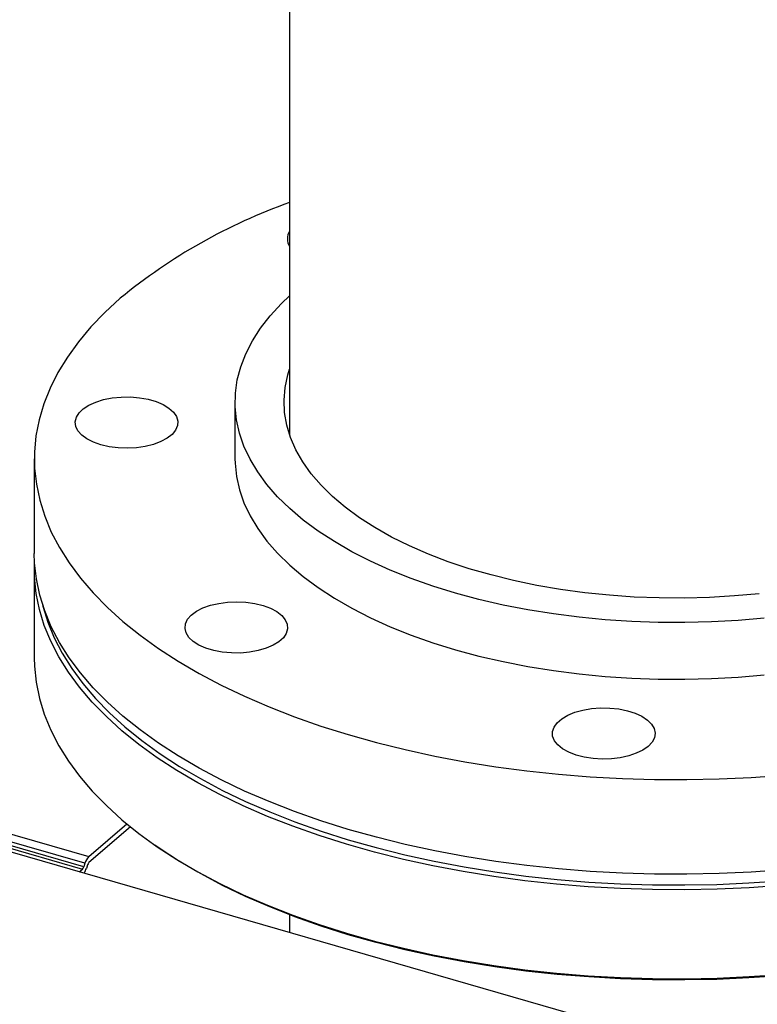
# Model space of a CAD drawing. Extents: x 19.1 to 29.8, y 0.6 to 8.7.
# Drawn here: x 24.6 to 24.7, y 7.1 to 7.2 of the extents above; entities that cross this region are included whole.
import ezdxf

# ---------------------------------------------------------------- set-up
doc = ezdxf.new("R2010")
doc.units = 0
doc.header["$MEASUREMENT"] = 0
doc.layers.get('0').update_dxf_attribs({"linetype": 'CONTINUOUS'})
doc.layers.add('D7', color=7, linetype='CONTINUOUS')

# ---------------------------------------------------------------- blocks, each defined once
blk = doc.blocks.new('A$C2581797C')
at = {"color": 7, "linetype": 'Continuous'}
for p, q in [((3.30047441060573, 4.240963864541396), (3.300436469517379, 4.072828151119767)), ((3.293326104811946, 4.077109424246316), (3.293326104811946, 4.069733311179908)), ((3.267166242814014, 4.069733306022323), (3.267166242814014, 4.0573849311525)), ((3.267166242814014, 4.055376343608467), (3.267166242814014, 4.043785361776624)), ((3.469061366435298, 3.959315910233094), (3.138454607203897, 4.054753860952174)), ((3.273763092185327, 4.017000007071967), (3.211485256553189, 4.034978069655342)), ((3.212008382412435, 4.03585357353831), (3.274286218044466, 4.017875510954953)), ((3.211153963138841, 4.034226908635455), (3.273431798770908, 4.016248846052098)), ((3.273606562192484, 4.01654126408629), (3.211328726560453, 4.034519326669647)), ((3.274286218044466, 4.017875510954953), (3.279224510451492, 4.022152197630778)), ((3.279692396204418, 4.021769714764799), (3.274286218044466, 4.017087827140903)), ((3.282516447081925, 4.019637461219981), (3.282888954339519, 4.019374048624724)), ((3.273763092185327, 4.017000007071967), (3.273606562192484, 4.01654126408629)), ((3.274111454622904, 4.016795409106725), (3.273954929091495, 4.016336669984646)), ((3.273033862107667, 4.015904222792603), (3.273431798770908, 4.016248846052098)), ((3.300436469517379, 4.0102875893686), (3.300436469517379, 4.007993773986067))]:
    blk.add_line(p, q, dxfattribs=at)
at = {"color": 7, "linetype": 'Continuous', "flags": 128}
for points in [[(3.27837328019141, 4.090646014997104), (3.276363282156566, 4.088799661499295), (3.274541450475503, 4.08690511933013), (3.27291221305773, 4.084967222508084), (3.271479728234269, 4.082990857114806), (3.270247738815733, 4.080980977667445), (3.269219196723292, 4.078942710326886), (3.26839685886079, 4.076881155126696), (3.267782662244272, 4.074801558630607), (3.267378209622223, 4.072709163442953), (3.267184619071848, 4.070609220717557), (3.267202164245234, 4.0685071068885), (3.267430976031918, 4.066408074754015), (3.267870437763932, 4.064317443520352), (3.268519524894138, 4.062240464684646), (3.269376310452849, 4.060182464797204), (3.270438949672972, 4.058148556073286), (3.27170466859674, 4.05614390259964), (3.273170126061203, 4.054173605535514), (3.274831784604544, 4.052242596040923), (3.276685407001352, 4.050355770311748), (3.278726272303949, 4.048517891153175), (3.280949211533951, 4.046733618888709), (3.283348682242583, 4.045007433169788), (3.285918539085074, 4.043343719811352), (3.288652391343888, 4.041746652129321), (3.291543232020942, 4.040220298012281), (3.294583790900425, 4.03876849739526), (3.297766424296348, 4.03739490954124), (3.301083101668958, 4.036103001450183), (3.304525405624588, 4.03489604785914), (3.308084527454248, 4.033777127378549), (3.311751770599848, 4.03274898745721), (3.315517548183102, 4.031814318316013), (3.319372619364557, 4.030975396042187), (3.323306994465767, 4.030234419258983), (3.327311029846577, 4.029593172455901), (3.331374324105838, 4.029053354931301), (3.335486716089918, 4.02861630299485), (3.339637909524349, 4.028283093175692), (3.343817239126011, 4.028054625194544), (3.3480143945729, 4.027931392365612), (3.352218476030629, 4.027913805757482), (3.356419194820248, 4.028001806378379), (3.360605544653225, 4.028195284817864), (3.36476728972265, 4.028493656823489)], [(3.362316626452376, 4.048944913557603), (3.358894575766456, 4.048649130742431), (3.35544308120042, 4.048457191467093), (3.351974672870391, 4.048369811003798), (3.348502063143542, 4.048387291409089), (3.345037885981576, 4.048509581314065), (3.341594802732182, 4.04873622477942), (3.338185378492319, 4.049066396985944), (3.334822064263868, 4.04949888878009), (3.331517073317123, 4.050032142364568), (3.328282491442749, 4.050664204016869), (3.325130144393597, 4.051392752052626), (3.322071496555409, 4.052215151834311), (3.319117858066001, 4.053128349617474), (3.316279802327848, 4.054129081912629), (3.313567748495359, 4.055213666123389), (3.31099163072026, 4.05637814239073), (3.308560875844734, 4.057618254275036), (3.306284288687877, 4.058929492173753), (3.304170189065985, 4.06030706922177), (3.302226288156362, 4.061745956981996), (3.300459706342835, 4.063240900899821), (3.298876849579834, 4.064786455993668), (3.2974835508737, 4.066376966618947), (3.296284836394669, 4.068006649440067), (3.295285049112813, 4.069669557739793), (3.294488012586143, 4.07135958050136), (3.293896408319576, 4.073070616997627), (3.293512535425663, 4.074796378102166), (3.293337719213014, 4.07653058792386), (3.293372704400674, 4.078266896053226), (3.293617281980005, 4.079998982702365), (3.294070578868578, 4.081720524028277), (3.294730947658756, 4.083425239414089), (3.295595980001281, 4.085106903060132), (3.296662420891039, 4.086759412515201), (3.297926544035505, 4.088376685468378), (3.299383695232883, 4.0899528353522), (3.300436476200133, 4.090956794891704)], [(3.361655425838258, 4.052139224364085), (3.35843350596074, 4.0518433036593), (3.355180304847572, 4.05165120568353), (3.351909114837447, 4.051563734763802), (3.348633379290931, 4.051581254966134), (3.34536665689896, 4.051703659186519), (3.342122387795825, 4.051930452122982), (3.338913844484459, 4.052260707775782), (3.33575415414257, 4.052693088765484), (3.332656399952896, 4.053225791324307), (3.32963324127175, 4.053856644640618), (3.326697160901894, 4.054583039477744), (3.323860089722999, 4.055402031382163), (3.321133896773766, 4.056310194057525), (3.318529647437231, 4.057303833508129), (3.316058102445162, 4.058378849140237), (3.313729351431846, 4.059530844697411), (3.311553060206059, 4.060755056879437), (3.309538108765764, 4.062046470141204), (3.30769273724102, 4.063399800320283), (3.306024523587134, 4.064809475318826), (3.304540432659202, 4.066269677603362), (3.30324655555669, 4.0677744039951), (3.302148145313566, 4.069317496578925), (3.301249616899078, 4.070892642703398), (3.30055481233375, 4.072493319053981), (3.30006666547326, 4.074112929633871), (3.299786959197874, 4.075744881008702), (3.299716853415404, 4.077382468521373), (3.299856896214912, 4.079018885951095), (3.300206313280881, 4.080647466702283), (3.300436406850636, 4.081390658127814)], [(3.275845187555618, 4.071550419682797), (3.274864128066838, 4.071895718102249), (3.274022140282149, 4.072323053078653), (3.273346243454512, 4.072818705760641), (3.27285836337861, 4.073366687667964), (3.27257387363025, 4.073949476040534), (3.272502199743904, 4.074548251546722), (3.272645428653064, 4.075143835458696), (3.272999060091472, 4.075717054860118), (3.273551716652598, 4.076249490887212), (3.274285622433531, 4.076724036008014), (3.275177216465821, 4.077125425269954), (3.276197779531763, 4.077440779138447), (3.27731463008562, 4.077659925382623), (3.278491675225887, 4.077775876232371), (3.279691256974473, 4.077784856916338), (3.280874805528228, 4.077686585870183), (3.282004259812922, 4.077484220110973), (3.283043295250515, 4.077184276416166), (3.283958530169542, 4.07679639124429), (3.284720391255483, 4.076333070900898), (3.285304750764602, 4.075809110734228), (3.28569244057185, 4.075241459812915), (3.285871293419575, 4.074648276214898), (3.285835366029943, 4.074048682509964), (3.285585936450751, 4.073461916338118), (3.285130953081563, 4.072906853252604), (3.284485075111434, 4.072401327928256), (3.283669045703434, 4.071961591322964), (3.282709078562355, 4.071601779430022), (3.281636132020054, 4.071333427380097), (3.280484468074654, 4.071165220868419), (3.279291271895701, 4.071102523875226), (3.278094951489599, 4.071147333755184), (3.276933791706334, 4.07129825767256), (3.275845187555618, 4.071550419682797)], [(3.293326104811946, 4.069733311179908), (3.293337719213014, 4.069154474857468), (3.293512535425663, 4.067420265035761), (3.293896408319576, 4.065694503931219), (3.294488012586143, 4.063983467434953), (3.295285049112813, 4.062293444673388), (3.296284836394669, 4.060630536373648), (3.2974835508737, 4.059000853552542), (3.298876849579834, 4.057410342927259), (3.300459706342835, 4.055864787833404), (3.302226288156362, 4.054369843915591), (3.304170189065985, 4.052930956155361), (3.306284288687877, 4.051553379107336), (3.308560875844734, 4.050242141208617), (3.31099163072026, 4.04900202932434), (3.313567748495359, 4.04783755305698), (3.316279802327848, 4.04675296884622), (3.319117858066001, 4.045752236551066), (3.322071496555409, 4.044839038767903), (3.325130144393597, 4.044016638986221), (3.328282491442749, 4.043288090950464), (3.331517073317123, 4.042656029298163), (3.334822064263868, 4.042122775713695), (3.338185378492319, 4.041690283919538), (3.341594802732182, 4.041360111713012), (3.345037885981576, 4.041133468247656), (3.348502063143542, 4.041011178342684), (3.351974672870391, 4.040993697937393), (3.35544308120042, 4.041081078400685), (3.358894575766456, 4.041273017676023), (3.362316626452376, 4.041568800491197)], [(3.36476728972265, 4.016145281953676), (3.360605544653225, 4.015846909948054), (3.356419194820248, 4.015653431508569), (3.352218476030629, 4.015565430887669), (3.3480143945729, 4.015583017495788), (3.343817239126011, 4.015706250324736), (3.339637909524349, 4.01593471830588), (3.335486716089918, 4.016267928125024), (3.331374324105838, 4.016704980061492), (3.327311029846577, 4.017244797586088), (3.323306994465767, 4.017886044389162), (3.319372619364557, 4.018627021172375), (3.315517548183102, 4.019465943446205), (3.311751770599848, 4.020400612587387), (3.308084527454248, 4.02142875250874), (3.304525405624588, 4.022547672989317), (3.301083101668958, 4.02375462658037), (3.297766424296348, 4.025046534671416), (3.294583790900425, 4.026420122525447), (3.291543232020942, 4.027871923142468), (3.288652391343888, 4.029398277259507), (3.285918539085074, 4.030995344941541), (3.283348682242583, 4.032659058299979), (3.280949211533951, 4.034385244018901), (3.278726272303949, 4.036169516283348), (3.276685407001352, 4.038007395441925), (3.274831784604544, 4.03989422117111), (3.273170126061203, 4.041825230665701), (3.27170466859674, 4.043795527729831), (3.270438949672972, 4.045800181203477), (3.269376310452849, 4.047834089927393), (3.268519524894138, 4.049892089814833), (3.267870437763932, 4.051969068650543), (3.267430976031918, 4.054059699884188), (3.267202164245234, 4.056158732018663), (3.267166242814014, 4.0573849311525)], [(3.364508130579338, 4.014114978543169), (3.360344535709842, 4.013823142017624), (3.356156907743859, 4.013636265849307), (3.351955711914592, 4.01355484745506), (3.347751698316358, 4.013579059899221), (3.343555499767383, 4.013708831920116), (3.339377526020378, 4.013943899075091), (3.335228422614207, 4.014283630069247), (3.331118850370522, 4.014727121318256), (3.32705884490813, 4.01527335608329), (3.323059039617505, 4.015920835974207), (3.319129208797953, 4.016668032418377), (3.315279459403804, 4.017512991118586), (3.311519533841555, 4.018453584832759), (3.307858897915871, 4.019487446774427), (3.304306740829709, 4.020611970612729), (3.300872006412639, 4.021824337517684), (3.297563472144539, 4.023121441833531), (3.294389550957554, 4.024500004959599), (3.291358127449236, 4.025956576268393), (3.288476831921301, 4.027487484906096), (3.2857530359192, 4.029088835928977), (3.283193609420742, 4.03075658554821), (3.280805057857016, 4.032486517030012), (3.278593256994391, 4.034274296622538), (3.276563978707856, 4.036115357838714), (3.274722268340234, 4.038005076045595), (3.273072820071043, 4.039938665256276), (3.271619614931673, 4.041911292928843), (3.270366547906974, 4.043917909240642), (3.269316703966076, 4.045953476686373), (3.268472839221275, 4.048012815724778), (3.267836913152742, 4.050090770722807), (3.267410477361508, 4.05218211833825), (3.267194909456848, 4.054281484547795), (3.267190322502735, 4.056380687051454)], [(3.268247923628813, 4.050680534865283), (3.26828944161737, 4.050514767299285), (3.268921949057209, 4.048448127916883), (3.269761287529981, 4.046400001820807), (3.27080547078738, 4.044375521462449), (3.272051592313396, 4.042379878891889), (3.273496805488051, 4.040418032506063), (3.275137312194225, 4.038494973255267), (3.276968994380681, 4.036615557781177), (3.278987263658593, 4.034784520925626), (3.28118693766519, 4.03300651142129), (3.283562478413387, 4.031286012783207), (3.286107992291164, 4.029627343308766), (3.288816845770675, 4.028034751558657), (3.291682407222737, 4.02651220221337), (3.294697287256938, 4.025063574762096), (3.29785398366856, 4.023692508231735), (3.301144470379022, 4.022402473485866), (3.304560347839796, 4.021196760715997), (3.308093187172325, 4.020078349188077), (3.311733938756241, 4.019050108877114), (3.315473400004613, 4.018114634523108), (3.319302105113074, 4.01727429291255), (3.323210453155824, 4.016531191051413), (3.327188447430707, 4.015887235955461), (3.331226212308806, 4.015344011205992), (3.335313480846231, 4.014902904257774), (3.339439859900502, 4.01456505051225), (3.34359507294144, 4.014331258072847), (3.347768483352645, 4.014202165961706), (3.351949571129936, 4.014178085902936), (3.356127836013187, 4.014259061194853), (3.360292554676199, 4.01444494195481), (3.364433513618593, 4.014735163248468)], [(3.295234097026174, 4.044511668084005), (3.2940520811865, 4.04440897225119), (3.292852382474393, 4.044413452696968), (3.291673580233294, 4.044524970960745), (3.290553558983319, 4.04473993160043), (3.289528230629934, 4.045051460453807), (3.288630667732413, 4.04544951060061), (3.287889637718557, 4.045921306104234), (3.287329118545919, 4.046451636373078), (3.286966918963273, 4.047023517182844), (3.286814765838393, 4.047618551829154), (3.286877460396319, 4.048217628031949), (3.287153157383614, 4.048801445223752), (3.287633039438226, 4.049351231881673), (3.288301406978952, 4.049849394423961), (3.289136920970442, 4.050279879663744), (3.29011285213933, 4.050628818923892), (3.291197669868779, 4.050885038034854), (3.292356483160688, 4.051040305907284), (3.29355218078846, 4.051089608122761), (3.294746199263322, 4.051031383724004), (3.295900279885672, 4.050867476480652), (3.296977318912873, 4.050603157344463), (3.297942636428331, 4.050246938460714), (3.298765261773688, 4.049810258762224), (3.299418709773938, 4.049307156862719), (3.299881941773904, 4.048753818478586), (3.300140179452853, 4.048167996351093), (3.300185029077163, 4.04756854680357), (3.30001501107072, 4.046974746263958), (3.299635784317118, 4.046405628941418), (3.299059429166512, 4.045879508655529), (3.298304362008146, 4.045413333803445), (3.297394940110394, 4.045022059617525), (3.296360488435468, 4.044718233648444), (3.295234097026174, 4.044511668084005)], [(3.267166242814014, 4.043785361776624), (3.267194909456848, 4.042690502715935), (3.267410477361508, 4.040591136506404), (3.267836913152742, 4.038499788890961), (3.268472839221275, 4.036421833892916), (3.269316703966076, 4.034362494854511), (3.270366547906974, 4.032326927408797), (3.271619614931673, 4.030320311096981), (3.273072820071043, 4.028347683424434), (3.274722268340234, 4.026414094213737), (3.276563978707856, 4.024524376006852), (3.278593256994391, 4.022683314790679), (3.280805057857016, 4.020895535198166), (3.283193609420742, 4.019165603716351), (3.2857530359192, 4.01749785409713), (3.288476831921301, 4.01589650307425), (3.291358127449236, 4.014365594436533), (3.294389550957554, 4.012909023127738), (3.297563472144539, 4.011530460001685), (3.300872006412639, 4.01023335568584), (3.304306740829709, 4.009020988780867), (3.307858897915871, 4.007896464942579), (3.311519533841555, 4.006862603000899), (3.315279459403804, 4.005922009286726), (3.319129208797953, 4.005077050586515), (3.323059039617505, 4.004329854142345), (3.32705884490813, 4.003682374251429), (3.331118850370522, 4.00313613948641), (3.335228422614207, 4.002692648237391), (3.339377526020378, 4.002352917243245), (3.343555499767383, 4.00211785008827), (3.347751698316358, 4.001988078067361), (3.351955711914592, 4.0019638656232), (3.356156907743859, 4.002045284017461), (3.360344535709842, 4.002232160185764), (3.364508130579338, 4.002523996711313)], [(3.347182759717676, 4.032247402832716), (3.346492205976375, 4.031756865798624), (3.345637501848678, 4.031335886923236), (3.344646258622873, 4.030997956632106), (3.343550190447608, 4.030753979751061), (3.342384680302033, 4.030611756863182), (3.341187154221522, 4.030575861207859), (3.339995933502337, 4.030647501234982), (3.338849497965434, 4.030824310859862), (3.337784664547463, 4.031100627987179), (3.336835547858172, 4.031467593663889), (3.336032694730157, 4.031913401913386), (3.335402051799541, 4.032423690495873), (3.334963779504498, 4.032982084186053), (3.334731941736301, 4.033570639815732), (3.334713909350391, 4.034170471797093), (3.334910430929249, 4.034762241692718), (3.335315210283838, 4.03532693441996), (3.335915079828197, 4.035846436684309), (3.336690766645162, 4.036304057649957), (3.337617485842607, 4.03668504280119), (3.338665437041925, 4.036977146676118), (3.339800768641084, 4.037171039656198), (3.340987066569376, 4.037260455166969), (3.342186233786023, 4.037242523058925), (3.343359827349893, 4.037117785445094), (3.344469988891277, 4.036890288701437), (3.345480996442433, 4.036567357006076), (3.346360461925784, 4.036159344532751), (3.347080156452179, 4.035679350844154), (3.347616746393676, 4.035142859012788), (3.347953159737372, 4.034567063008014), (3.348078613471131, 4.033970463125444), (3.347988922650352, 4.033372277072458), (3.347687117913033, 4.032791689891134), (3.347182759717676, 4.032247402832716)], [(3.364433513618593, 4.002353901250332), (3.360292554676199, 4.002063679956676), (3.356127836013187, 4.001877799196703), (3.351949571129936, 4.001796823904787), (3.347768483352645, 4.001820903963569), (3.34359507294144, 4.001949996074698), (3.339439859900502, 4.002183788514116), (3.335313480846231, 4.002521642259628), (3.331226212308806, 4.002962749207843), (3.327188447430707, 4.003505973957311), (3.323210453155824, 4.004149929053288), (3.319302105113074, 4.004893030914415), (3.315473400004613, 4.005733372524962), (3.311733938756241, 4.006668846878965), (3.308093187172325, 4.007697087189946), (3.304560347839796, 4.00881549871786), (3.301144470379022, 4.010021211487716), (3.29785398366856, 4.011311246233598), (3.294697287256938, 4.012682312763976), (3.291682407222737, 4.014130940215221), (3.288816845770675, 4.015653489560537), (3.286107992291164, 4.017246081310617), (3.283562478413387, 4.018904750785071), (3.282888954339519, 4.019374048624724)]]:
    blk.add_lwpolyline(points, dxfattribs=at)
at = {"color": 7, "linetype": 'Continuous'}
for centre, radius, start, end in [((3.324935043820233, 4.034051240106459), 0.0732868772506561, 109.5289749401034, 129.4448812548717), ((3.301990979273718, 4.098390754898704), 0.001835289493960438, 147.8890834144411, 212.110920304303), ((3.275752090383179, 4.01640559219328), 0.002075919767052296, 134.9210288456151, 163.3611513797339), ((3.274774937225679, 4.016597311852427), 0.0006924244986455195, 134.894908468984, 163.3758537825604), ((3.272943095786481, 4.016739351660578), 0.0006924062094705673, 314.8945243800839, 343.3762378715092), ((3.271481191255241, 4.017156979742063), 0.002606201638509003, 326.6453633610506, 341.6540973456243)]:
    blk.add_arc(centre, radius, start, end, dxfattribs=at)

msp = doc.modelspace()

# ---------------------------------------------------------------- block references
at = {"layer": 'D7', "color": 7, "linetype": 'Continuous'}
msp.add_blockref('A$C2581797C', (21.34304890698156, 3.053615723818543), dxfattribs=at)

doc.saveas('drawing.dxf')
